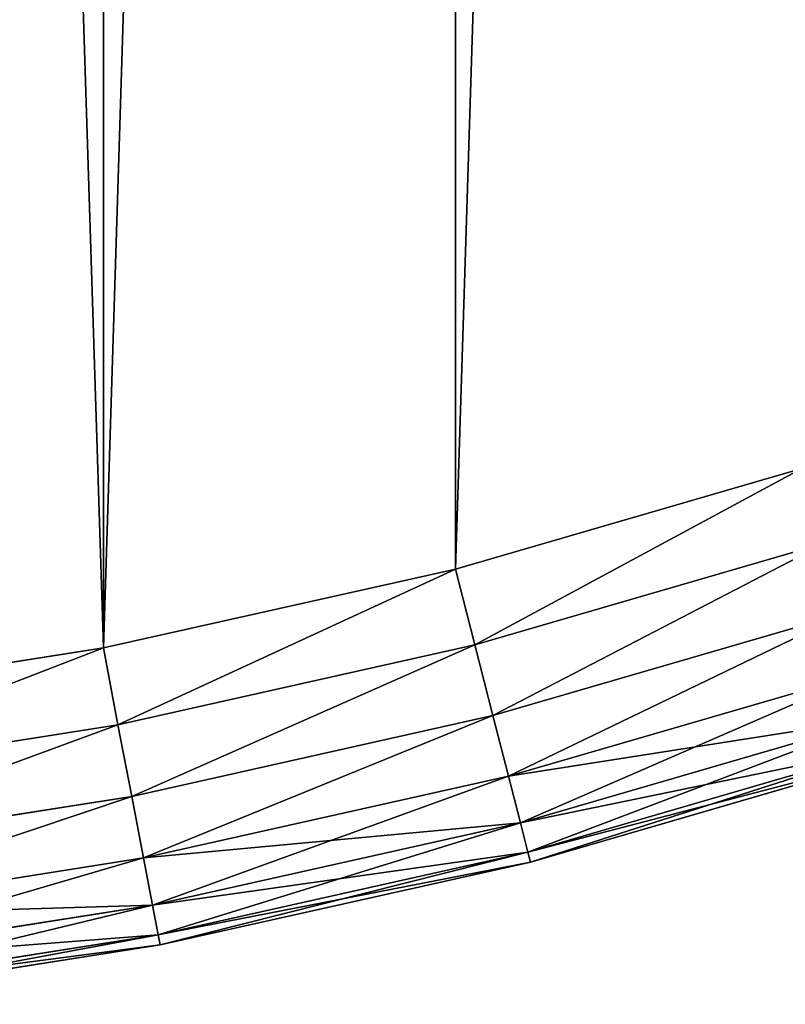
# Model space of a CAD drawing. Extents: x -4623 to 2267, y 0 to 17759.
# Drawn here: x 859 to 910, y 1886 to 1951 of the extents above; entities that cross this region are included whole.
import ezdxf

# ---------------------------------------------------------------- set-up
doc = ezdxf.new("R2010")
doc.units = 0
doc.header["$LTSCALE"] = 25.4
doc.layers.get('0').update_dxf_attribs({"color": 13, "linetype": 'CONTINUOUS'})

# ---------------------------------------------------------------- blocks, each defined once
blk = doc.blocks.new('GROUP_8')
at = {"color": 0}
for p, q in [((494.5, 31.948), (517.423, 38.608)), ((494.5, 31.948, 430), (517.423, 38.608, 430)), ((494.5, 31.948), (517.423, 38.608)), ((494.5, 31.948, 430), (517.423, 38.608, 430)), ((519.024, 33.682, 0.681), (495.788, 26.932, 0.681)), ((519.024, 33.682, 0.681), (495.788, 26.932, 0.681)), ((519.024, 33.682, 429.319), (495.788, 26.932, 429.319)), ((519.024, 33.682, 429.319), (495.788, 26.932, 429.319)), ((471.203, 26.741), (494.5, 31.948)), ((471.203, 26.741, 430), (494.5, 31.948, 430)), ((471.203, 26.741), (494.5, 31.948)), ((471.203, 26.741, 430), (494.5, 31.948, 430)), ((494.5, 31.948), (495.788, 26.932, 0.681)), ((494.5, 31.948), (495.788, 26.932, 0.681)), ((495.788, 26.932, 429.319), (494.5, 31.948, 430)), ((495.788, 26.932, 429.319), (494.5, 31.948, 430)), ((520.515, 29.093, 2.679), (496.988, 22.257, 2.679)), ((520.515, 29.093, 2.679), (496.988, 22.257, 2.679)), ((520.515, 29.093, 427.321), (496.988, 22.257, 427.321)), ((520.515, 29.093, 427.321), (496.988, 22.257, 427.321)), ((447.625, 23.006), (471.203, 26.741)), ((447.625, 23.006, 430), (471.203, 26.741, 430)), ((447.625, 23.006), (471.203, 26.741)), ((447.625, 23.006, 430), (471.203, 26.741, 430)), ((472.173, 21.653, 0.681), (471.203, 26.741)), ((472.173, 21.653, 0.681), (471.203, 26.741)), ((472.173, 21.653, 429.319), (471.203, 26.741, 430)), ((472.173, 21.653, 429.319), (471.203, 26.741, 430)), ((495.788, 26.932, 0.681), (472.173, 21.653, 0.681)), ((495.788, 26.932, 0.681), (472.173, 21.653, 0.681)), ((495.788, 26.932, 429.319), (472.173, 21.653, 429.319)), ((495.788, 26.932, 429.319), (472.173, 21.653, 429.319)), ((495.788, 26.932, 0.681), (496.988, 22.257, 2.679)), ((495.788, 26.932, 0.681), (496.988, 22.257, 2.679)), ((496.988, 22.257, 427.321), (495.788, 26.932, 429.319)), ((496.988, 22.257, 427.321), (495.788, 26.932, 429.319)), ((521.796, 25.151, 5.858), (498.018, 18.243, 5.858)), ((521.796, 25.151, 5.858), (498.018, 18.243, 5.858)), ((521.796, 25.151, 424.142), (498.018, 18.243, 424.142)), ((521.796, 25.151, 424.142), (498.018, 18.243, 424.142)), ((496.988, 22.257, 2.679), (473.078, 16.913, 2.679)), ((496.988, 22.257, 2.679), (473.078, 16.913, 2.679)), ((496.988, 22.257, 427.321), (473.078, 16.913, 427.321)), ((496.988, 22.257, 427.321), (473.078, 16.913, 427.321)), ((496.988, 22.257, 2.679), (498.018, 18.243, 5.858)), ((496.988, 22.257, 2.679), (498.018, 18.243, 5.858)), ((498.018, 18.243, 424.142), (496.988, 22.257, 427.321)), ((498.018, 18.243, 424.142), (496.988, 22.257, 427.321)), ((472.173, 21.653, 0.681), (448.274, 17.868, 0.681)), ((472.173, 21.653, 0.681), (448.274, 17.868, 0.681)), ((472.173, 21.653, 429.319), (448.274, 17.868, 429.319)), ((472.173, 21.653, 429.319), (448.274, 17.868, 429.319)), ((473.078, 16.913, 2.679), (472.173, 21.653, 0.681)), ((473.078, 16.913, 2.679), (472.173, 21.653, 0.681)), ((473.078, 16.913, 427.321), (472.173, 21.653, 429.319)), ((473.078, 16.913, 427.321), (472.173, 21.653, 429.319)), ((522.778, 22.127, 10), (498.809, 15.163, 10)), ((522.778, 22.127, 10), (498.809, 15.163, 10)), ((522.778, 22.127, 420), (498.809, 15.163, 420)), ((522.778, 22.127, 420), (498.809, 15.163, 420)), ((523.396, 20.226, 14.824), (499.306, 13.227, 14.824)), ((523.396, 20.226, 14.824), (499.306, 13.227, 14.824)), ((523.396, 20.226, 415.176), (499.306, 13.227, 415.176)), ((523.396, 20.226, 415.176), (499.306, 13.227, 415.176)), ((523.607, 19.577, 410), (499.476, 12.567, 410)), ((523.607, 19.577, 20), (499.476, 12.567, 20)), ((523.607, 19.577, 20), (499.476, 12.567, 20)), ((523.607, 19.577, 410), (499.476, 12.567, 410)), ((498.018, 18.243, 5.858), (473.854, 12.842, 5.858)), ((498.018, 18.243, 5.858), (473.854, 12.842, 5.858)), ((498.018, 18.243, 424.142), (473.854, 12.842, 424.142)), ((498.018, 18.243, 424.142), (473.854, 12.842, 424.142)), ((498.018, 18.243, 5.858), (498.809, 15.163, 10)), ((498.018, 18.243, 5.858), (498.809, 15.163, 10)), ((498.809, 15.163, 420), (498.018, 18.243, 424.142)), ((498.809, 15.163, 420), (498.018, 18.243, 424.142)), ((473.078, 16.913, 2.679), (448.879, 13.08, 2.679)), ((473.078, 16.913, 2.679), (448.879, 13.08, 2.679)), ((473.078, 16.913, 427.321), (448.879, 13.08, 427.321)), ((473.078, 16.913, 427.321), (448.879, 13.08, 427.321)), ((473.854, 12.842, 5.858), (473.078, 16.913, 2.679)), ((473.854, 12.842, 5.858), (473.078, 16.913, 2.679)), ((473.854, 12.842, 424.142), (473.078, 16.913, 427.321)), ((473.854, 12.842, 424.142), (473.078, 16.913, 427.321)), ((498.809, 15.163, 10), (474.45, 9.718, 10)), ((498.809, 15.163, 10), (474.45, 9.718, 10)), ((498.809, 15.163, 420), (474.45, 9.718, 420)), ((498.809, 15.163, 420), (474.45, 9.718, 420)), ((498.809, 15.163, 10), (499.306, 13.227, 14.824)), ((498.809, 15.163, 10), (499.306, 13.227, 14.824)), ((499.306, 13.227, 415.176), (498.809, 15.163, 420)), ((499.306, 13.227, 415.176), (498.809, 15.163, 420)), ((499.306, 13.227, 14.824), (474.825, 7.755, 14.824)), ((499.306, 13.227, 14.824), (474.825, 7.755, 14.824)), ((499.306, 13.227, 415.176), (474.825, 7.755, 415.176)), ((499.306, 13.227, 415.176), (474.825, 7.755, 415.176)), ((499.306, 13.227, 14.824), (499.476, 12.567, 20)), ((499.306, 13.227, 14.824), (499.476, 12.567, 20)), ((499.476, 12.567, 410), (499.306, 13.227, 415.176)), ((499.476, 12.567, 410), (499.306, 13.227, 415.176)), ((473.854, 12.842, 5.858), (449.399, 8.969, 5.858)), ((473.854, 12.842, 5.858), (449.399, 8.969, 5.858)), ((473.854, 12.842, 424.142), (449.399, 8.969, 424.142)), ((473.854, 12.842, 424.142), (449.399, 8.969, 424.142)), ((474.45, 9.718, 10), (473.854, 12.842, 5.858)), ((474.45, 9.718, 10), (473.854, 12.842, 5.858)), ((474.45, 9.718, 420), (473.854, 12.842, 424.142)), ((474.45, 9.718, 420), (473.854, 12.842, 424.142)), ((499.476, 12.567, 410), (474.953, 7.085, 410)), ((499.476, 12.567, 20), (474.953, 7.085, 20)), ((499.476, 12.567, 20), (474.953, 7.085, 20)), ((499.476, 12.567, 410), (474.953, 7.085, 410)), ((499.476, 12.567, 20), (499.476, 12.567, 410)), ((499.476, 12.567, 20), (499.476, 12.567, 410)), ((474.45, 9.718, 10), (449.797, 5.814, 10)), ((474.45, 9.718, 10), (449.797, 5.814, 10)), ((474.45, 9.718, 420), (449.797, 5.814, 420)), ((474.45, 9.718, 420), (449.797, 5.814, 420)), ((474.825, 7.755, 14.824), (474.45, 9.718, 10)), ((474.825, 7.755, 14.824), (474.45, 9.718, 10)), ((474.825, 7.755, 415.176), (474.45, 9.718, 420)), ((474.825, 7.755, 415.176), (474.45, 9.718, 420)), ((474.825, 7.755, 14.824), (450.048, 3.831, 14.824)), ((474.825, 7.755, 14.824), (450.048, 3.831, 14.824)), ((474.825, 7.755, 415.176), (450.048, 3.831, 415.176)), ((474.825, 7.755, 415.176), (450.048, 3.831, 415.176)), ((474.953, 7.085, 20), (474.825, 7.755, 14.824)), ((474.953, 7.085, 20), (474.825, 7.755, 14.824)), ((474.953, 7.085, 410), (474.825, 7.755, 415.176)), ((474.953, 7.085, 410), (474.825, 7.755, 415.176)), ((474.953, 7.085, 410), (450.133, 3.154, 410)), ((474.953, 7.085, 20), (450.133, 3.154, 20)), ((474.953, 7.085, 20), (450.133, 3.154, 20)), ((474.953, 7.085, 410), (450.133, 3.154, 410)), ((474.953, 7.085, 20), (474.953, 7.085, 410)), ((474.953, 7.085, 20), (474.953, 7.085, 410))]:
    blk.add_line(p, q, dxfattribs=at)
at = {"color": 7}
mesh = blk.add_polyface(dxfattribs=at)
corners = [(20.76, 423.86), (20.76, 376.14), (20.01, 400), (23.006, 447.625), (23.006, 352.375), (26.741, 471.203), (26.741, 328.797), (31.948, 494.5), (31.948, 305.5), (38.608, 282.577), (38.608, 517.423), (46.694, 539.884), (46.694, 260.116), (56.175, 238.208), (56.175, 561.792), (67.012, 583.062), (67.012, 216.938), (79.164, 603.609), (79.164, 196.391), (92.582, 176.647), (92.582, 623.353), (107.213, 642.215), (107.213, 157.785), (122.999, 139.879), (122.999, 660.121), (139.879, 677.001), (139.879, 122.999), (157.785, 107.213), (157.785, 692.787), (176.647, 707.418), (176.647, 92.582), (196.391, 720.836), (196.391, 79.164), (216.938, 732.988), (216.938, 67.012), (238.208, 56.175), (238.208, 743.825), (260.116, 46.694), (260.116, 753.306), (282.577, 38.608), (282.577, 761.392), (305.5, 31.948), (305.5, 768.052), (328.797, 773.259), (328.797, 26.741), (352.375, 23.006), (352.375, 776.994), (376.14, 20.76), (376.14, 779.24), (400, 20.01), (400, 779.99), (423.86, 779.24), (423.86, 20.76), (447.625, 23.006), (447.625, 776.994), (471.203, 26.741), (471.203, 773.259), (494.5, 768.052), (494.5, 31.948), (517.423, 761.392), (517.423, 38.608), (539.884, 753.306), (539.884, 46.694), (561.792, 56.175), (561.792, 743.825), (583.062, 732.988), (583.062, 67.012), (603.609, 720.836), (603.609, 79.164), (623.353, 707.418), (623.353, 92.582), (642.215, 692.787), (642.215, 107.213), (660.121, 122.999), (660.121, 677.001), (677.001, 660.121), (677.001, 139.879), (692.787, 642.215), (692.787, 157.785), (707.418, 176.647), (707.418, 623.353), (720.836, 196.391), (720.836, 603.609), (732.988, 583.062), (732.988, 216.938), (743.825, 561.792), (743.825, 238.208), (753.306, 260.116), (753.306, 539.884), (761.392, 282.577), (761.392, 517.423), (768.052, 494.5), (768.052, 305.5), (773.259, 328.797), (773.259, 471.203), (776.994, 447.625), (776.994, 352.375), (779.24, 423.86), (779.24, 376.14), (779.99, 400)]
mesh.append_faces([[corners[k] for k in face] for face in [(0, 1, 2), (98, 97, 99)]], dxfattribs={"vtx0": -1, "color": 7})
mesh.append_faces([[corners[k] for k in face] for face in [(1, 3, 4), (4, 5, 6), (6, 7, 8), (8, 7, 9), (9, 11, 12), (12, 11, 13), (13, 15, 16), (16, 17, 18), (18, 17, 19), (19, 21, 22), (22, 21, 23), (23, 25, 26), (26, 25, 27), (27, 29, 30), (30, 31, 32), (32, 33, 34), (34, 33, 35), (35, 36, 37), (37, 38, 39), (39, 40, 41), (41, 43, 44), (44, 43, 45), (45, 46, 47), (47, 48, 49), (49, 51, 52), (52, 51, 53), (53, 54, 55), (55, 57, 58), (58, 59, 60), (60, 61, 62), (62, 61, 63), (63, 65, 66), (66, 67, 68), (68, 69, 70), (70, 71, 72), (72, 71, 73), (73, 75, 76), (76, 77, 78), (78, 77, 79), (79, 80, 81), (81, 83, 84), (84, 85, 86), (86, 85, 87), (87, 88, 89), (89, 91, 92), (92, 91, 93), (93, 95, 96), (96, 97, 98)]], dxfattribs={"vtx0": -1, "vtx1": -1, "color": 7})
mesh.append_faces([[corners[k] for k in face] for face in [(1, 0, 3), (4, 3, 5), (6, 5, 7), (9, 7, 10), (9, 10, 11), (13, 11, 14), (13, 14, 15), (16, 15, 17), (19, 17, 20), (19, 20, 21), (23, 21, 24), (23, 24, 25), (27, 25, 28), (27, 28, 29), (30, 29, 31), (32, 31, 33), (35, 33, 36), (37, 36, 38), (39, 38, 40), (41, 40, 42), (41, 42, 43), (45, 43, 46), (47, 46, 48), (49, 48, 50), (49, 50, 51), (53, 51, 54), (55, 54, 56), (55, 56, 57), (58, 57, 59), (60, 59, 61), (63, 61, 64), (63, 64, 65), (66, 65, 67), (68, 67, 69), (70, 69, 71), (73, 71, 74), (73, 74, 75), (76, 75, 77), (79, 77, 80), (81, 80, 82), (81, 82, 83), (84, 83, 85), (87, 85, 88), (89, 88, 90), (89, 90, 91), (93, 91, 94), (93, 94, 95), (96, 95, 97)]], dxfattribs={"vtx0": -1, "vtx2": -1, "color": 7})
at = {"color": 0}
mesh = blk.add_polyface(dxfattribs=at)
corners = [(20.76, 376.14, 430), (20.76, 423.86, 430), (20.01, 400, 430), (23.006, 352.375, 430), (23.006, 447.625, 430), (26.741, 328.797, 430), (26.741, 471.203, 430), (31.948, 305.5, 430), (31.948, 494.5, 430), (38.608, 282.577, 430), (38.608, 517.423, 430), (46.694, 260.116, 430), (46.694, 539.884, 430), (56.175, 238.208, 430), (56.175, 561.792, 430), (67.012, 216.938, 430), (67.012, 583.062, 430), (79.164, 196.391, 430), (79.164, 603.609, 430), (92.582, 176.647, 430), (92.582, 623.353, 430), (107.213, 642.215, 430), (107.213, 157.785, 430), (122.999, 139.879, 430), (122.999, 660.121, 430), (139.879, 677.001, 430), (139.879, 122.999, 430), (157.785, 107.213, 430), (157.785, 692.787, 430), (176.647, 707.418, 430), (176.647, 92.582, 430), (196.391, 720.836, 430), (196.391, 79.164, 430), (216.938, 67.012, 430), (216.938, 732.988, 430), (238.208, 56.175, 430), (238.208, 743.825, 430), (260.116, 46.694, 430), (260.116, 753.306, 430), (282.577, 38.608, 430), (282.577, 761.392, 430), (305.5, 31.948, 430), (305.5, 768.052, 430), (328.797, 773.259, 430), (328.797, 26.741, 430), (352.375, 23.006, 430), (352.375, 776.994, 430), (376.14, 20.76, 430), (376.14, 779.24, 430), (400, 20.01, 430), (400, 779.99, 430), (423.86, 779.24, 430), (423.86, 20.76, 430), (447.625, 23.006, 430), (447.625, 776.994, 430), (471.203, 26.741, 430), (471.203, 773.259, 430), (494.5, 768.052, 430), (494.5, 31.948, 430), (517.423, 761.392, 430), (517.423, 38.608, 430), (539.884, 753.306, 430), (539.884, 46.694, 430), (561.792, 56.175, 430), (561.792, 743.825, 430), (583.062, 732.988, 430), (583.062, 67.012, 430), (603.609, 720.836, 430), (603.609, 79.164, 430), (623.353, 707.418, 430), (623.353, 92.582, 430), (642.215, 692.787, 430), (642.215, 107.213, 430), (660.121, 122.999, 430), (660.121, 677.001, 430), (677.001, 660.121, 430), (677.001, 139.879, 430), (692.787, 642.215, 430), (692.787, 157.785, 430), (707.418, 176.647, 430), (707.418, 623.353, 430), (720.836, 196.391, 430), (720.836, 603.609, 430), (732.988, 583.062, 430), (732.988, 216.938, 430), (743.825, 561.792, 430), (743.825, 238.208, 430), (753.306, 260.116, 430), (753.306, 539.884, 430), (761.392, 282.577, 430), (761.392, 517.423, 430), (768.052, 494.5, 430), (768.052, 305.5, 430), (773.259, 328.797, 430), (773.259, 471.203, 430), (776.994, 352.375, 430), (776.994, 447.625, 430), (779.24, 376.14, 430), (779.24, 423.86, 430), (779.99, 400, 430)]
mesh.append_faces([[corners[k] for k in face] for face in [(0, 1, 2), (98, 97, 99)]], dxfattribs={"vtx0": -1, "color": 0})
mesh.append_faces([[corners[k] for k in face] for face in [(1, 3, 4), (4, 5, 6), (6, 7, 8), (8, 9, 10), (10, 11, 12), (12, 13, 14), (14, 15, 16), (16, 17, 18), (18, 19, 20), (20, 19, 21), (21, 23, 24), (24, 23, 25), (25, 27, 28), (28, 27, 29), (29, 30, 31), (31, 33, 34), (34, 35, 36), (36, 37, 38), (38, 39, 40), (40, 41, 42), (42, 41, 43), (43, 45, 46), (46, 47, 48), (48, 49, 50), (50, 49, 51), (51, 53, 54), (54, 55, 56), (56, 55, 57), (57, 58, 59), (59, 60, 61), (61, 63, 64), (64, 63, 65), (65, 66, 67), (67, 68, 69), (69, 70, 71), (71, 73, 74), (74, 73, 75), (75, 76, 77), (77, 79, 80), (80, 81, 82), (82, 81, 83), (83, 84, 85), (85, 87, 88), (88, 89, 90), (90, 89, 91), (91, 93, 94), (94, 95, 96), (96, 97, 98)]], dxfattribs={"vtx0": -1, "vtx1": -1, "color": 0})
mesh.append_faces([[corners[k] for k in face] for face in [(1, 0, 3), (4, 3, 5), (6, 5, 7), (8, 7, 9), (10, 9, 11), (12, 11, 13), (14, 13, 15), (16, 15, 17), (18, 17, 19), (21, 19, 22), (21, 22, 23), (25, 23, 26), (25, 26, 27), (29, 27, 30), (31, 30, 32), (31, 32, 33), (34, 33, 35), (36, 35, 37), (38, 37, 39), (40, 39, 41), (43, 41, 44), (43, 44, 45), (46, 45, 47), (48, 47, 49), (51, 49, 52), (51, 52, 53), (54, 53, 55), (57, 55, 58), (59, 58, 60), (61, 60, 62), (61, 62, 63), (65, 63, 66), (67, 66, 68), (69, 68, 70), (71, 70, 72), (71, 72, 73), (75, 73, 76), (77, 76, 78), (77, 78, 79), (80, 79, 81), (83, 81, 84), (85, 84, 86), (85, 86, 87), (88, 87, 89), (91, 89, 92), (91, 92, 93), (94, 93, 95), (96, 95, 97)]], dxfattribs={"vtx0": -1, "vtx2": -1, "color": 0})
mesh = blk.add_polyface(dxfattribs=at)
corners = [(517.423, 38.608), (495.788, 26.932, 0.681), (494.5, 31.948), (519.024, 33.682, 0.681)]
mesh.append_faces([[corners[k] for k in face] for face in [(0, 1, 2), (1, 0, 3)]], dxfattribs={"vtx0": -1, "color": 0})
mesh = blk.add_polyface(dxfattribs=at)
corners = [(495.788, 26.932, 429.319), (517.423, 38.608, 430), (494.5, 31.948, 430), (519.024, 33.682, 429.319)]
mesh.append_faces([[corners[k] for k in face] for face in [(0, 1, 2), (1, 0, 3)]], dxfattribs={"vtx0": -1, "color": 0})
mesh = blk.add_polyface(dxfattribs=at)
corners = [(519.024, 33.682, 0.681), (496.988, 22.257, 2.679), (495.788, 26.932, 0.681), (520.515, 29.093, 2.679)]
mesh.append_faces([[corners[k] for k in face] for face in [(0, 1, 2), (1, 0, 3)]], dxfattribs={"vtx0": -1, "color": 0})
mesh = blk.add_polyface(dxfattribs=at)
corners = [(496.988, 22.257, 427.321), (519.024, 33.682, 429.319), (495.788, 26.932, 429.319), (520.515, 29.093, 427.321)]
mesh.append_faces([[corners[k] for k in face] for face in [(0, 1, 2), (1, 0, 3)]], dxfattribs={"vtx0": -1, "color": 0})
mesh = blk.add_polyface(dxfattribs=at)
corners = [(494.5, 31.948), (472.173, 21.653, 0.681), (471.203, 26.741), (495.788, 26.932, 0.681)]
mesh.append_faces([[corners[k] for k in face] for face in [(0, 1, 2), (1, 0, 3)]], dxfattribs={"vtx0": -1, "color": 0})
mesh = blk.add_polyface(dxfattribs=at)
corners = [(472.173, 21.653, 429.319), (494.5, 31.948, 430), (471.203, 26.741, 430), (495.788, 26.932, 429.319)]
mesh.append_faces([[corners[k] for k in face] for face in [(0, 1, 2), (1, 0, 3)]], dxfattribs={"vtx0": -1, "color": 0})
mesh = blk.add_polyface(dxfattribs=at)
corners = [(520.515, 29.093, 2.679), (498.018, 18.243, 5.858), (496.988, 22.257, 2.679), (521.796, 25.151, 5.858)]
mesh.append_faces([[corners[k] for k in face] for face in [(0, 1, 2), (1, 0, 3)]], dxfattribs={"vtx0": -1, "color": 0})
mesh = blk.add_polyface(dxfattribs=at)
corners = [(498.018, 18.243, 424.142), (520.515, 29.093, 427.321), (496.988, 22.257, 427.321), (521.796, 25.151, 424.142)]
mesh.append_faces([[corners[k] for k in face] for face in [(0, 1, 2), (1, 0, 3)]], dxfattribs={"vtx0": -1, "color": 0})
mesh = blk.add_polyface(dxfattribs=at)
corners = [(471.203, 26.741), (448.274, 17.868, 0.681), (447.625, 23.006), (472.173, 21.653, 0.681)]
mesh.append_faces([[corners[k] for k in face] for face in [(0, 1, 2), (1, 0, 3)]], dxfattribs={"vtx0": -1, "color": 0})
mesh = blk.add_polyface(dxfattribs=at)
corners = [(448.274, 17.868, 429.319), (471.203, 26.741, 430), (447.625, 23.006, 430), (472.173, 21.653, 429.319)]
mesh.append_faces([[corners[k] for k in face] for face in [(0, 1, 2), (1, 0, 3)]], dxfattribs={"vtx0": -1, "color": 0})
mesh = blk.add_polyface(dxfattribs=at)
corners = [(495.788, 26.932, 0.681), (473.078, 16.913, 2.679), (472.173, 21.653, 0.681), (496.988, 22.257, 2.679)]
mesh.append_faces([[corners[k] for k in face] for face in [(0, 1, 2), (1, 0, 3)]], dxfattribs={"vtx0": -1, "color": 0})
mesh = blk.add_polyface(dxfattribs=at)
corners = [(473.078, 16.913, 427.321), (495.788, 26.932, 429.319), (472.173, 21.653, 429.319), (496.988, 22.257, 427.321)]
mesh.append_faces([[corners[k] for k in face] for face in [(0, 1, 2), (1, 0, 3)]], dxfattribs={"vtx0": -1, "color": 0})
mesh = blk.add_polyface(dxfattribs=at)
corners = [(522.778, 22.127, 10), (498.018, 18.243, 5.858), (521.796, 25.151, 5.858), (498.809, 15.163, 10)]
mesh.append_faces([[corners[k] for k in face] for face in [(0, 1, 2), (1, 0, 3)]], dxfattribs={"vtx0": -1, "color": 0})
mesh = blk.add_polyface(dxfattribs=at)
corners = [(521.796, 25.151, 424.142), (498.809, 15.163, 420), (522.778, 22.127, 420), (498.018, 18.243, 424.142)]
mesh.append_faces([[corners[k] for k in face] for face in [(0, 1, 2), (1, 0, 3)]], dxfattribs={"vtx0": -1, "color": 0})
mesh = blk.add_polyface(dxfattribs=at)
corners = [(496.988, 22.257, 2.679), (473.854, 12.842, 5.858), (473.078, 16.913, 2.679), (498.018, 18.243, 5.858)]
mesh.append_faces([[corners[k] for k in face] for face in [(0, 1, 2), (1, 0, 3)]], dxfattribs={"vtx0": -1, "color": 0})
mesh = blk.add_polyface(dxfattribs=at)
corners = [(473.854, 12.842, 424.142), (496.988, 22.257, 427.321), (473.078, 16.913, 427.321), (498.018, 18.243, 424.142)]
mesh.append_faces([[corners[k] for k in face] for face in [(0, 1, 2), (1, 0, 3)]], dxfattribs={"vtx0": -1, "color": 0})
mesh = blk.add_polyface(dxfattribs=at)
corners = [(472.173, 21.653, 0.681), (448.879, 13.08, 2.679), (448.274, 17.868, 0.681), (473.078, 16.913, 2.679)]
mesh.append_faces([[corners[k] for k in face] for face in [(0, 1, 2), (1, 0, 3)]], dxfattribs={"vtx0": -1, "color": 0})
mesh = blk.add_polyface(dxfattribs=at)
corners = [(448.879, 13.08, 427.321), (472.173, 21.653, 429.319), (448.274, 17.868, 429.319), (473.078, 16.913, 427.321)]
mesh.append_faces([[corners[k] for k in face] for face in [(0, 1, 2), (1, 0, 3)]], dxfattribs={"vtx0": -1, "color": 0})
mesh = blk.add_polyface(dxfattribs=at)
corners = [(523.396, 20.226, 14.824), (498.809, 15.163, 10), (522.778, 22.127, 10), (499.306, 13.227, 14.824)]
mesh.append_faces([[corners[k] for k in face] for face in [(0, 1, 2), (1, 0, 3)]], dxfattribs={"vtx0": -1, "color": 0})
mesh = blk.add_polyface(dxfattribs=at)
corners = [(522.778, 22.127, 420), (499.306, 13.227, 415.176), (523.396, 20.226, 415.176), (498.809, 15.163, 420)]
mesh.append_faces([[corners[k] for k in face] for face in [(0, 1, 2), (1, 0, 3)]], dxfattribs={"vtx0": -1, "color": 0})
mesh = blk.add_polyface(dxfattribs=at)
corners = [(523.607, 19.577, 20), (499.306, 13.227, 14.824), (523.396, 20.226, 14.824), (499.476, 12.567, 20)]
mesh.append_faces([[corners[k] for k in face] for face in [(0, 1, 2), (1, 0, 3)]], dxfattribs={"vtx0": -1, "color": 0})
mesh = blk.add_polyface(dxfattribs=at)
corners = [(523.396, 20.226, 415.176), (499.476, 12.567, 410), (523.607, 19.577, 410), (499.306, 13.227, 415.176)]
mesh.append_faces([[corners[k] for k in face] for face in [(0, 1, 2), (1, 0, 3)]], dxfattribs={"vtx0": -1, "color": 0})
mesh = blk.add_polyface(dxfattribs=at)
corners = [(523.607, 19.577, 410), (499.476, 12.567, 20), (523.607, 19.577, 20), (499.476, 12.567, 410)]
mesh.append_faces([[corners[k] for k in face] for face in [(0, 1, 2), (1, 0, 3)]], dxfattribs={"vtx0": -1, "color": 0})
mesh = blk.add_polyface(dxfattribs=at)
corners = [(498.809, 15.163, 10), (473.854, 12.842, 5.858), (498.018, 18.243, 5.858), (474.45, 9.718, 10)]
mesh.append_faces([[corners[k] for k in face] for face in [(0, 1, 2), (1, 0, 3)]], dxfattribs={"vtx0": -1, "color": 0})
mesh = blk.add_polyface(dxfattribs=at)
corners = [(498.018, 18.243, 424.142), (474.45, 9.718, 420), (498.809, 15.163, 420), (473.854, 12.842, 424.142)]
mesh.append_faces([[corners[k] for k in face] for face in [(0, 1, 2), (1, 0, 3)]], dxfattribs={"vtx0": -1, "color": 0})
mesh = blk.add_polyface(dxfattribs=at)
corners = [(473.078, 16.913, 2.679), (449.399, 8.969, 5.858), (448.879, 13.08, 2.679), (473.854, 12.842, 5.858)]
mesh.append_faces([[corners[k] for k in face] for face in [(0, 1, 2), (1, 0, 3)]], dxfattribs={"vtx0": -1, "color": 0})
mesh = blk.add_polyface(dxfattribs=at)
corners = [(449.399, 8.969, 424.142), (473.078, 16.913, 427.321), (448.879, 13.08, 427.321), (473.854, 12.842, 424.142)]
mesh.append_faces([[corners[k] for k in face] for face in [(0, 1, 2), (1, 0, 3)]], dxfattribs={"vtx0": -1, "color": 0})
mesh = blk.add_polyface(dxfattribs=at)
corners = [(499.306, 13.227, 14.824), (474.45, 9.718, 10), (498.809, 15.163, 10), (474.825, 7.755, 14.824)]
mesh.append_faces([[corners[k] for k in face] for face in [(0, 1, 2), (1, 0, 3)]], dxfattribs={"vtx0": -1, "color": 0})
mesh = blk.add_polyface(dxfattribs=at)
corners = [(498.809, 15.163, 420), (474.825, 7.755, 415.176), (499.306, 13.227, 415.176), (474.45, 9.718, 420)]
mesh.append_faces([[corners[k] for k in face] for face in [(0, 1, 2), (1, 0, 3)]], dxfattribs={"vtx0": -1, "color": 0})
mesh = blk.add_polyface(dxfattribs=at)
corners = [(499.476, 12.567, 20), (474.825, 7.755, 14.824), (499.306, 13.227, 14.824), (474.953, 7.085, 20)]
mesh.append_faces([[corners[k] for k in face] for face in [(0, 1, 2), (1, 0, 3)]], dxfattribs={"vtx0": -1, "color": 0})
mesh = blk.add_polyface(dxfattribs=at)
corners = [(499.306, 13.227, 415.176), (474.953, 7.085, 410), (499.476, 12.567, 410), (474.825, 7.755, 415.176)]
mesh.append_faces([[corners[k] for k in face] for face in [(0, 1, 2), (1, 0, 3)]], dxfattribs={"vtx0": -1, "color": 0})
mesh = blk.add_polyface(dxfattribs=at)
corners = [(474.45, 9.718, 10), (449.399, 8.969, 5.858), (473.854, 12.842, 5.858), (449.797, 5.814, 10)]
mesh.append_faces([[corners[k] for k in face] for face in [(0, 1, 2), (1, 0, 3)]], dxfattribs={"vtx0": -1, "color": 0})
mesh = blk.add_polyface(dxfattribs=at)
corners = [(473.854, 12.842, 424.142), (449.797, 5.814, 420), (474.45, 9.718, 420), (449.399, 8.969, 424.142)]
mesh.append_faces([[corners[k] for k in face] for face in [(0, 1, 2), (1, 0, 3)]], dxfattribs={"vtx0": -1, "color": 0})
mesh = blk.add_polyface(dxfattribs=at)
corners = [(499.476, 12.567, 410), (474.953, 7.085, 20), (499.476, 12.567, 20), (474.953, 7.085, 410)]
mesh.append_faces([[corners[k] for k in face] for face in [(0, 1, 2), (1, 0, 3)]], dxfattribs={"vtx0": -1, "color": 0})
mesh = blk.add_polyface(dxfattribs=at)
corners = [(474.825, 7.755, 14.824), (449.797, 5.814, 10), (474.45, 9.718, 10), (450.048, 3.831, 14.824)]
mesh.append_faces([[corners[k] for k in face] for face in [(0, 1, 2), (1, 0, 3)]], dxfattribs={"vtx0": -1, "color": 0})
mesh = blk.add_polyface(dxfattribs=at)
corners = [(474.45, 9.718, 420), (450.048, 3.831, 415.176), (474.825, 7.755, 415.176), (449.797, 5.814, 420)]
mesh.append_faces([[corners[k] for k in face] for face in [(0, 1, 2), (1, 0, 3)]], dxfattribs={"vtx0": -1, "color": 0})
mesh = blk.add_polyface(dxfattribs=at)
corners = [(474.953, 7.085, 20), (450.048, 3.831, 14.824), (474.825, 7.755, 14.824), (450.133, 3.154, 20)]
mesh.append_faces([[corners[k] for k in face] for face in [(0, 1, 2), (1, 0, 3)]], dxfattribs={"vtx0": -1, "color": 0})
mesh = blk.add_polyface(dxfattribs=at)
corners = [(474.825, 7.755, 415.176), (450.133, 3.154, 410), (474.953, 7.085, 410), (450.048, 3.831, 415.176)]
mesh.append_faces([[corners[k] for k in face] for face in [(0, 1, 2), (1, 0, 3)]], dxfattribs={"vtx0": -1, "color": 0})
mesh = blk.add_polyface(dxfattribs=at)
corners = [(474.953, 7.085, 410), (450.133, 3.154, 20), (474.953, 7.085, 20), (450.133, 3.154, 410)]
mesh.append_faces([[corners[k] for k in face] for face in [(0, 1, 2), (1, 0, 3)]], dxfattribs={"vtx0": -1, "color": 0})

msp = doc.modelspace()

# ---------------------------------------------------------------- block references
at = {"color": 23}
msp.add_blockref('GROUP_8', (393.362, 1882.744, 20), dxfattribs=at)

doc.saveas('drawing.dxf')
